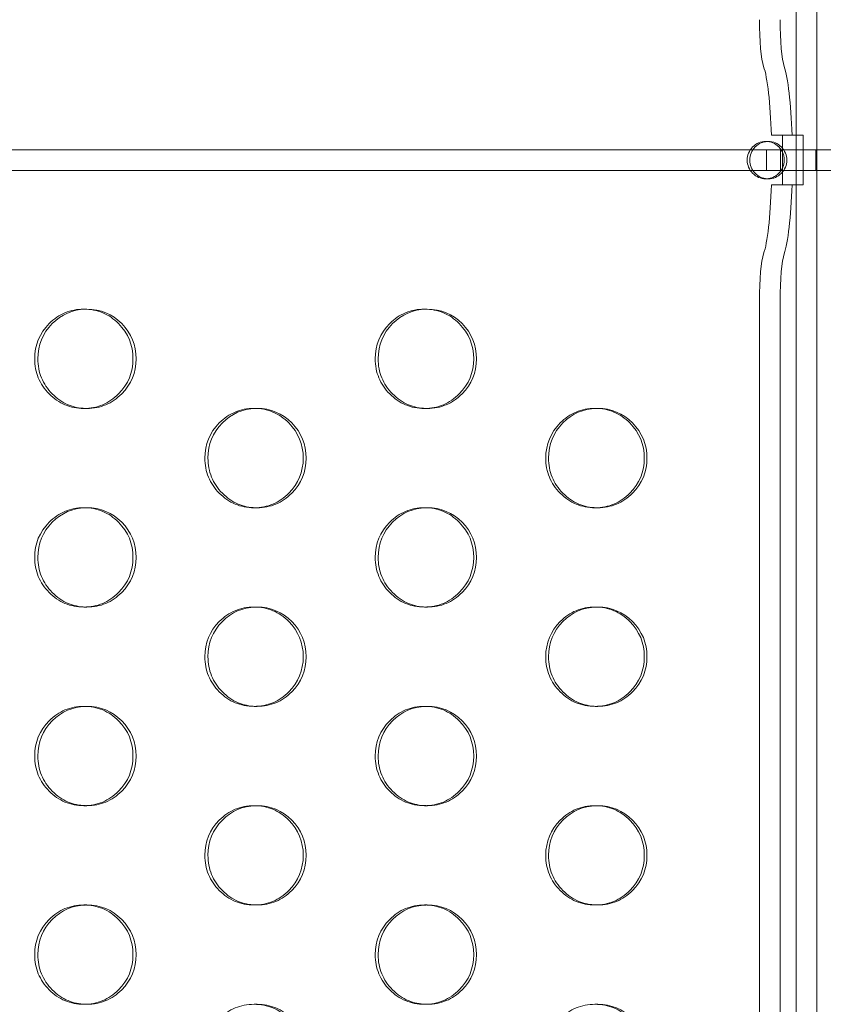
# Model space of a CAD drawing. Extents: x -857 to 0, y -776 to 0.
# Drawn here: x -365 to -361, y -581 to -576 of the extents above; entities that cross this region are included whole.
import ezdxf

# ---------------------------------------------------------------- set-up
doc = ezdxf.new("R2010")
doc.units = 0
doc.header["$MEASUREMENT"] = 0
doc.header["$PDMODE"] = 64
doc.styles.get("Standard").update_dxf_attribs({"font": 'Helvetica LT 57 Condensed_0.ttf'})
doc.dimstyles.new('FEET-METERS', dxfattribs={"dimtxt": 12, "dimasz": 7, "dimexe": 3, "dimexo": 3, "dimgap": 3, "dimtad": 0, "dimdec": 1, "dimzin": 3, "dimdsep": 46, "dimlunit": 4, "dimtxsty": 'Standard', "dimcen": 0.09, "dimadec": 0, "dimazin": 0, "dimtfac": 2, "dimtdec": 1, "dimtofl": 0, "dimtmove": 0, "dimatfit": 3, "dimfxl": 1, "dimfrac": 2, "dimtolj": 1, "dimtzin": 3, "dimarcsym": 0})

# ---------------------------------------------------------------- blocks, each defined once
blk = doc.blocks.new('*D177')
at = {"color": 0, "lineweight": -2, "transparency": 16777216}
for p, q in [((-590.3112, -583.6749), (-590.3112, -235.5667)), ((-45.4048, -432.2191), (-45.4048, -235.5667)), ((-583.3112, -238.5667), (-432.4147, -238.5667)), ((-52.4048, -238.5667), (-330.2466, -238.5667))]:
    blk.add_line(p, q, dxfattribs=at)
at = {"color": 0, "lineweight": 0, "transparency": 16777216}
for points in [[(-583.3112, -237.4001), (-583.3112, -239.7334), (-590.3112, -238.5667)], [(-52.4048, -237.4001), (-52.4048, -239.7334), (-45.4048, -238.5667)]]:
    blk.add_solid(points, dxfattribs=at)
at = {"layer": 'DEFPOINTS', "color": 0, "lineweight": 0, "transparency": 16777216}
for p in [(-590.3112, -238.5667), (-45.4048, -435.2191), (-590.3112, -586.6749)]:
    blk.add_point(p, dxfattribs=at)
at = {"color": 0, "lineweight": 0, "transparency": 16777216, "insert": (-381.3306, -238.5667), "char_height": 12, "attachment_point": 5}
blk.add_mtext('\\A1;45\'-5" [13.8M]', dxfattribs=at)
blk = doc.blocks.new('*D178')
at = {"color": 0, "lineweight": -2, "transparency": 16777216}
for p, q in [((-194.4999, -269.0564), (-675.9347, -269.0564)), ((-672.9347, -276.0564), (-672.9347, -456.3671)), ((-672.9347, -769.0096), (-672.9347, -558.5352)), ((-372.0623, -776.0096), (-675.9347, -776.0096))]:
    blk.add_line(p, q, dxfattribs=at)
at = {"color": 0, "lineweight": 0, "transparency": 16777216}
for points in [[(-674.1014, -276.0564), (-671.768, -276.0564), (-672.9347, -269.0564)], [(-674.1014, -769.0096), (-671.768, -769.0096), (-672.9347, -776.0096)]]:
    blk.add_solid(points, dxfattribs=at)
at = {"layer": 'DEFPOINTS', "color": 0, "lineweight": 0, "transparency": 16777216}
for p in [(-191.4999, -269.0564), (-672.9347, -776.0096), (-369.0623, -776.0096)]:
    blk.add_point(p, dxfattribs=at)
at = {"color": 0, "lineweight": 0, "transparency": 16777216, "insert": (-672.9347, -507.4511), "char_height": 12, "attachment_point": 5, "rotation": 90}
blk.add_mtext('\\A1;42\'-3" [12.9M]', dxfattribs=at)
blk = doc.blocks.new('new block')
at = {"color": 0, "linetype": 'Continuous', "lineweight": 0}
for p, q in [((-361.1237, -552.2062), (-361.1237, -587.672)), ((-361.0199, -552.2062), (-361.0199, -587.672)), ((-361.2491, -576.8141), (-361.1453, -576.8141)), ((-361.1931, -577.0641), (-361.1931, -576.8141)), ((-361.0893, -576.8141), (-361.1453, -576.8141)), ((-361.0893, -577.0641), (-361.0893, -576.8141)), ((-361.2777, -576.8454), (-361.2647, -576.8454)), ((-375.9367, -576.8868), (-361.9657, -576.8868)), ((-361.7101, -576.8868), (-361.9657, -576.8868)), ((-361.342, -576.8868), (-361.7101, -576.8868)), ((-361.2002, -576.8868), (-361.342, -576.8868)), ((-361.273, -576.8868), (-361.273, -576.9914)), ((-361.2035, -576.8868), (-361.2035, -576.9914)), ((-360.7755, -576.8868), (-361.2002, -576.8868)), ((-361.0249, -576.8868), (-361.0249, -576.9914)), ((-375.9367, -576.9914), (-361.9657, -576.9914)), ((-361.9657, -576.9914), (-361.7101, -576.9914)), ((-361.7101, -576.9914), (-361.342, -576.9914)), ((-361.342, -576.9914), (-361.2001, -576.9914)), ((-361.2001, -576.9914), (-360.7755, -576.9914)), ((-361.2644, -577.0328), (-361.2774, -577.0328)), ((-361.2491, -577.0641), (-361.1453, -577.0641)), ((-361.1453, -577.0641), (-361.0893, -577.0641)), ((-361.3088, -577.6462), (-361.3088, -586.9649)), ((-361.205, -577.6462), (-361.205, -586.9649)), ((-364.7106, -577.6891), (-364.6948, -577.6891)), ((-362.9958, -577.6891), (-362.9814, -577.6891)), ((-364.6946, -578.1891), (-364.7104, -578.1891)), ((-363.8536, -578.1891), (-363.8385, -578.1891)), ((-362.9811, -578.1891), (-362.9955, -578.1891)), ((-362.1371, -578.1891), (-362.1234, -578.1891)), ((-364.7106, -578.6891), (-364.6948, -578.6891)), ((-363.8383, -578.6891), (-363.8534, -578.6891)), ((-362.9958, -578.6891), (-362.9814, -578.6891)), ((-362.1232, -578.6891), (-362.1369, -578.6891)), ((-364.6946, -579.1891), (-364.7104, -579.1891)), ((-363.8536, -579.1891), (-363.8385, -579.1891)), ((-362.9811, -579.1891), (-362.9955, -579.1891)), ((-362.1371, -579.1891), (-362.1234, -579.1891)), ((-364.7106, -579.6891), (-364.6948, -579.6891)), ((-363.8383, -579.6891), (-363.8534, -579.6891)), ((-362.9958, -579.6891), (-362.9814, -579.6891)), ((-362.1232, -579.6891), (-362.1369, -579.6891)), ((-364.6946, -580.1891), (-364.7104, -580.1891)), ((-363.8536, -580.1891), (-363.8385, -580.1891)), ((-362.9811, -580.1891), (-362.9955, -580.1891)), ((-362.1371, -580.1891), (-362.1234, -580.1891)), ((-364.7106, -580.6891), (-364.6948, -580.6891)), ((-363.8383, -580.6891), (-363.8534, -580.6891)), ((-362.9958, -580.6891), (-362.9814, -580.6891)), ((-362.1232, -580.6891), (-362.1369, -580.6891)), ((-364.6946, -581.1891), (-364.7104, -581.1891)), ((-363.8536, -581.1891), (-363.8385, -581.1891)), ((-362.9811, -581.1891), (-362.9955, -581.1891)), ((-362.1371, -581.1891), (-362.1234, -581.1891))]:
    blk.add_line(p, q, dxfattribs=at)
at = {"color": 0, "linetype": 'Continuous', "lineweight": 0, "extrusion": (0, 0, -1)}
for centre, major_axis, start_param, end_param in [((-361.278, -576.232), (0, -0.25), 0.339837, 1.570796), ((-361.278, -577.6462), (0, 0.25), -1.570796, -0.339837)]:
    blk.add_ellipse(centre, major_axis=major_axis, ratio=0.123425, start_param=start_param, end_param=end_param, dxfattribs=at)
at = {"color": 0, "linetype": 'Continuous', "lineweight": 0}
for centre, major_axis, start_param, end_param in [((-361.1742, -576.232), (0, -0.25), -1.570796, -0.339837), ((-361.3088, -576.9391), (0, 0.5), -1.318116, -0.339837), ((-361.205, -576.9391), (0, 0.5), -1.318116, -0.339837), ((-361.3088, -576.9391), (0, -0.5), 0.339837, 1.318116), ((-361.205, -576.9391), (0, -0.5), 0.339837, 1.318116), ((-361.1742, -577.6462), (0, 0.25), 0.339837, 1.570796)]:
    blk.add_ellipse(centre, major_axis=major_axis, ratio=0.123425, start_param=start_param, end_param=end_param, dxfattribs=at)
for points, knots in [([(-361.3707, -576.9391), (-361.3707, -576.9132), (-361.3617, -576.8912), (-361.3343, -576.8637), (-361.3243, -576.8568), (-361.3024, -576.8476), (-361.2905, -576.8453), (-361.2648, -576.8454), (-361.2528, -576.8476), (-361.2309, -576.8568), (-361.2209, -576.8636), (-361.2027, -576.882), (-361.1959, -576.8921), (-361.1891, -576.9086), (-361.1873, -576.9144), (-361.1851, -576.9264), (-361.1845, -576.9326), (-361.1845, -576.9391)], [0, 0, 0, 0, 0.125, 0.125, 0.1875, 0.1875, 0.25, 0.25, 0.3125, 0.3125, 0.375, 0.375, 0.4375, 0.4375, 0.46875, 0.46875, 0.5, 0.5, 0.5, 0.5]), ([(-361.3576, -576.9391), (-361.3576, -576.9132), (-361.3486, -576.8912), (-361.3213, -576.8637), (-361.3113, -576.8568), (-361.2912, -576.8484), (-361.2816, -576.8462), (-361.2712, -576.8455)], [0, 0, 0, 0, 0.125, 0.125, 0.1875, 0.1875, 0.2393007, 0.2393007, 0.2393007, 0.2393007]), ([(-361.2712, -576.8455), (-361.269, -576.8454), (-361.2669, -576.8454), (-361.2518, -576.8454), (-361.2399, -576.8476), (-361.218, -576.8568), (-361.208, -576.8636), (-361.1898, -576.882), (-361.183, -576.8921), (-361.1739, -576.9142), (-361.1716, -576.9261), (-361.1716, -576.9391)], [0.2393007, 0.2393007, 0.2393007, 0.2393007, 0.25, 0.25, 0.3125, 0.3125, 0.375, 0.375, 0.4375, 0.4375, 0.5, 0.5, 0.5, 0.5]), ([(-361.1845, -576.9391), (-361.1845, -576.9521), (-361.1868, -576.9641), (-361.1936, -576.9807), (-361.1965, -576.9859), (-361.2033, -576.996), (-361.2072, -577.0008), (-361.2209, -577.0145), (-361.236, -577.0249), (-361.2531, -577.03), (-361.265, -577.0323), (-361.2711, -577.0329), (-361.3034, -577.0328), (-361.3252, -577.0237), (-361.3615, -576.9871), (-361.3706, -576.965), (-361.3707, -576.9391)], [0.5, 0.5, 0.5, 0.5, 0.5625, 0.5625, 0.59375, 0.59375, 0.625, 0.625, 0.6875, 0.71875, 0.71875, 0.75, 0.75, 0.875, 0.875, 1, 1, 1, 1]), ([(-361.271, -577.0326), (-361.294, -577.0312), (-361.3137, -577.0222), (-361.3485, -576.9871), (-361.3576, -576.965), (-361.3576, -576.9391)], [0.7605609, 0.7605609, 0.7605609, 0.7605609, 0.875, 0.875, 1, 1, 1, 1]), ([(-361.1716, -576.9391), (-361.1716, -576.9521), (-361.1739, -576.9641), (-361.183, -576.9862), (-361.1897, -576.9962), (-361.208, -577.0145), (-361.218, -577.0214), (-361.2399, -577.0306), (-361.2517, -577.0329), (-361.2668, -577.0328), (-361.2689, -577.0328), (-361.271, -577.0326)], [0.5, 0.5, 0.5, 0.5, 0.5625, 0.5625, 0.625, 0.625, 0.6875, 0.6875, 0.75, 0.75, 0.7605609, 0.7605609, 0.7605609, 0.7605609]), ([(-364.9577, -577.9391), (-364.9577, -577.87), (-364.9336, -577.8111), (-364.8611, -577.7379), (-364.8345, -577.7196), (-364.7762, -577.6952), (-364.7447, -577.6891), (-364.6763, -577.6891), (-364.6447, -577.6952), (-364.5864, -577.7196), (-364.5598, -577.7379), (-364.4874, -577.8111), (-364.4632, -577.8701), (-364.4632, -577.9391)], [0.5, 0.5, 0.5, 0.5, 0.625, 0.625, 0.6875, 0.6875, 0.75, 0.75, 0.8125, 0.8125, 0.875, 0.875, 1, 1, 1, 1]), ([(-364.9417, -577.9391), (-364.9417, -577.87), (-364.9176, -577.8111), (-364.823, -577.7154), (-364.7675, -577.691), (-364.7027, -577.6892)], [0.5, 0.5, 0.5, 0.5, 0.625, 0.625, 0.7451068, 0.7451068, 0.7451068, 0.7451068]), ([(-364.7027, -577.6892), (-364.7, -577.6891), (-364.6974, -577.6891), (-364.6264, -577.6891), (-364.5683, -577.7134), (-364.4717, -577.8111), (-364.4476, -577.87), (-364.4476, -577.9391)], [0.7451068, 0.7451068, 0.7451068, 0.7451068, 0.75, 0.75, 0.875, 0.875, 1, 1, 1, 1]), ([(-363.2434, -577.9391), (-363.2434, -577.87), (-363.2192, -577.8111), (-363.1466, -577.7379), (-363.1199, -577.7196), (-363.0615, -577.6952), (-363.0299, -577.6891), (-362.9615, -577.6891), (-362.9297, -577.6952), (-362.8713, -577.7196), (-362.8447, -577.7379), (-362.7721, -577.8111), (-362.7479, -577.8701), (-362.7479, -577.9391)], [0.5, 0.5, 0.5, 0.5, 0.625, 0.625, 0.6875, 0.6875, 0.75, 0.75, 0.8125, 0.8125, 0.875, 0.875, 1, 1, 1, 1]), ([(-363.2288, -577.9391), (-363.2288, -577.87), (-363.2047, -577.8111), (-363.1096, -577.7152), (-363.0538, -577.6908), (-362.9885, -577.6892)], [0.5, 0.5, 0.5, 0.5, 0.625, 0.625, 0.7455511, 0.7455511, 0.7455511, 0.7455511]), ([(-362.9885, -577.6892), (-362.9861, -577.6891), (-362.9837, -577.6891), (-362.9129, -577.6891), (-362.8546, -577.7134), (-362.7579, -577.8111), (-362.7337, -577.87), (-362.7337, -577.9391)], [0.7455511, 0.7455511, 0.7455511, 0.7455511, 0.75, 0.75, 0.875, 0.875, 1, 1, 1, 1]), ([(-364.4632, -577.9391), (-364.4632, -578.0082), (-364.4873, -578.0671), (-364.5599, -578.1403), (-364.5865, -578.1586), (-364.6448, -578.183), (-364.6763, -578.1891), (-364.7447, -578.1891), (-364.7763, -578.183), (-364.82, -578.1647), (-364.834, -578.157), (-364.8606, -578.1388), (-364.8732, -578.1281), (-364.9095, -578.0914), (-364.9276, -578.0645), (-364.9517, -578.0056), (-364.9577, -577.9736), (-364.9577, -577.9391)], [0, 0, 0, 0, 0.125, 0.125, 0.1875, 0.1875, 0.25, 0.25, 0.3125, 0.3125, 0.34375, 0.34375, 0.375, 0.375, 0.4375, 0.4375, 0.5, 0.5, 0.5, 0.5]), ([(-364.7026, -578.189), (-364.7337, -578.1881), (-364.7627, -578.182), (-364.8187, -578.1586), (-364.8452, -578.1403), (-364.8935, -578.0914), (-364.9116, -578.0645), (-364.9357, -578.0056), (-364.9417, -577.9736), (-364.9417, -577.9391)], [0.2548319, 0.2548319, 0.2548319, 0.2548319, 0.3125, 0.3125, 0.375, 0.375, 0.4375, 0.4375, 0.5, 0.5, 0.5, 0.5]), ([(-364.4476, -577.9391), (-364.4476, -578.0082), (-364.4717, -578.0671), (-364.5442, -578.1403), (-364.5708, -578.1586), (-364.629, -578.183), (-364.6606, -578.1891), (-364.6973, -578.1891), (-364.7, -578.1891), (-364.7026, -578.189)], [0, 0, 0, 0, 0.125, 0.125, 0.1875, 0.1875, 0.25, 0.25, 0.2548319, 0.2548319, 0.2548319, 0.2548319]), ([(-362.7479, -577.9391), (-362.7479, -578.0082), (-362.772, -578.0671), (-362.8447, -578.1403), (-362.8714, -578.1586), (-362.9298, -578.183), (-362.9614, -578.1891), (-363.0299, -578.1891), (-363.0616, -578.183), (-363.1054, -578.1647), (-363.1194, -578.157), (-363.146, -578.1388), (-363.1587, -578.1281), (-363.195, -578.0914), (-363.2132, -578.0645), (-363.2374, -578.0056), (-363.2434, -577.9736), (-363.2434, -577.9391)], [0, 0, 0, 0, 0.125, 0.125, 0.1875, 0.1875, 0.25, 0.25, 0.3125, 0.3125, 0.34375, 0.34375, 0.375, 0.375, 0.4375, 0.4375, 0.5, 0.5, 0.5, 0.5]), ([(-362.9884, -578.189), (-363.0199, -578.1882), (-363.0492, -578.1821), (-363.1055, -578.1586), (-363.1321, -578.1403), (-363.1805, -578.0914), (-363.1986, -578.0645), (-363.2228, -578.0056), (-363.2288, -577.9736), (-363.2288, -577.9391)], [0.2543865, 0.2543865, 0.2543865, 0.2543865, 0.3125, 0.3125, 0.375, 0.375, 0.4375, 0.4375, 0.5, 0.5, 0.5, 0.5]), ([(-362.7337, -577.9391), (-362.7337, -578.0082), (-362.7578, -578.0671), (-362.8304, -578.1403), (-362.8571, -578.1586), (-362.9155, -578.183), (-362.9471, -578.1891), (-362.9837, -578.1891), (-362.9861, -578.1891), (-362.9884, -578.189)], [0, 0, 0, 0, 0.125, 0.125, 0.1875, 0.1875, 0.25, 0.25, 0.2543865, 0.2543865, 0.2543865, 0.2543865]), ([(-364.101, -578.4391), (-364.101, -578.37), (-364.0769, -578.3111), (-364.0043, -578.2379), (-363.9776, -578.2196), (-363.9193, -578.1952), (-363.8877, -578.1891), (-363.8193, -578.1891), (-363.7876, -578.1952), (-363.7293, -578.2196), (-363.7027, -578.2379), (-363.6301, -578.3111), (-363.606, -578.3701), (-363.606, -578.4391)], [0.5, 0.5, 0.5, 0.5, 0.625, 0.625, 0.6875, 0.6875, 0.75, 0.75, 0.8125, 0.8125, 0.875, 0.875, 1, 1, 1, 1]), ([(-364.0857, -578.4391), (-364.0857, -578.37), (-364.0616, -578.3111), (-363.9667, -578.2153), (-363.9111, -578.1909), (-363.846, -578.1892)], [0.5, 0.5, 0.5, 0.5, 0.625, 0.625, 0.7453292, 0.7453292, 0.7453292, 0.7453292]), ([(-363.846, -578.1892), (-363.8435, -578.1891), (-363.841, -578.1891), (-363.7701, -578.1891), (-363.7119, -578.2134), (-363.6152, -578.3111), (-363.5911, -578.37), (-363.5911, -578.4391)], [0.7453292, 0.7453292, 0.7453292, 0.7453292, 0.75, 0.75, 0.875, 0.875, 1, 1, 1, 1]), ([(-362.385, -578.4391), (-362.3849, -578.37), (-362.3608, -578.3111), (-362.2881, -578.2379), (-362.2614, -578.2196), (-362.2029, -578.1952), (-362.1713, -578.1891), (-362.1028, -578.1891), (-362.071, -578.1952), (-362.0126, -578.2196), (-361.9859, -578.2379), (-361.9132, -578.3111), (-361.889, -578.3701), (-361.889, -578.4391)], [0.5, 0.5, 0.5, 0.5, 0.625, 0.625, 0.6875, 0.6875, 0.75, 0.75, 0.8125, 0.8125, 0.875, 0.875, 1, 1, 1, 1]), ([(-362.3711, -578.4391), (-362.371, -578.37), (-362.3469, -578.3111), (-362.2517, -578.2151), (-362.1957, -578.1908), (-362.1302, -578.1892)], [0.5, 0.5, 0.5, 0.5, 0.625, 0.625, 0.7457725, 0.7457725, 0.7457725, 0.7457725]), ([(-362.1302, -578.1892), (-362.1279, -578.1891), (-362.1256, -578.1891), (-362.0549, -578.1891), (-361.9965, -578.2134), (-361.8997, -578.3111), (-361.8755, -578.37), (-361.8755, -578.4391)], [0.7457725, 0.7457725, 0.7457725, 0.7457725, 0.75, 0.75, 0.875, 0.875, 1, 1, 1, 1]), ([(-363.606, -578.4391), (-363.606, -578.5082), (-363.6301, -578.5671), (-363.7027, -578.6403), (-363.7294, -578.6586), (-363.7877, -578.683), (-363.8193, -578.6891), (-363.8877, -578.6891), (-363.9194, -578.683), (-363.9632, -578.6647), (-363.9771, -578.657), (-364.0037, -578.6388), (-364.0164, -578.6281), (-364.0527, -578.5914), (-364.0708, -578.5645), (-364.095, -578.5056), (-364.101, -578.4736), (-364.101, -578.4391)], [0, 0, 0, 0, 0.125, 0.125, 0.1875, 0.1875, 0.25, 0.25, 0.3125, 0.3125, 0.34375, 0.34375, 0.375, 0.375, 0.4375, 0.4375, 0.5, 0.5, 0.5, 0.5]), ([(-363.8459, -578.689), (-363.8772, -578.6881), (-363.9064, -578.6821), (-363.9625, -578.6586), (-363.9891, -578.6403), (-364.0374, -578.5914), (-364.0555, -578.5645), (-364.0797, -578.5056), (-364.0857, -578.4736), (-364.0857, -578.4391)], [0.2546089, 0.2546089, 0.2546089, 0.2546089, 0.3125, 0.3125, 0.375, 0.375, 0.4375, 0.4375, 0.5, 0.5, 0.5, 0.5]), ([(-363.5911, -578.4391), (-363.5911, -578.5082), (-363.6152, -578.5671), (-363.6877, -578.6403), (-363.7144, -578.6586), (-363.7727, -578.683), (-363.8042, -578.6891), (-363.8409, -578.6891), (-363.8434, -578.6891), (-363.8459, -578.689)], [0, 0, 0, 0, 0.125, 0.125, 0.1875, 0.1875, 0.25, 0.25, 0.2546089, 0.2546089, 0.2546089, 0.2546089]), ([(-361.889, -578.4391), (-361.889, -578.5082), (-361.9132, -578.5671), (-361.9859, -578.6403), (-362.0127, -578.6586), (-362.0711, -578.683), (-362.1027, -578.6891), (-362.1713, -578.6891), (-362.203, -578.683), (-362.2469, -578.6647), (-362.2608, -578.657), (-362.2875, -578.6388), (-362.3002, -578.6281), (-362.3366, -578.5914), (-362.3547, -578.5645), (-362.3789, -578.5056), (-362.385, -578.4736), (-362.385, -578.4391)], [0, 0, 0, 0, 0.125, 0.125, 0.1875, 0.1875, 0.25, 0.25, 0.3125, 0.3125, 0.34375, 0.34375, 0.375, 0.375, 0.4375, 0.4375, 0.5, 0.5, 0.5, 0.5]), ([(-362.1301, -578.689), (-362.1618, -578.6882), (-362.1912, -578.6822), (-362.2477, -578.6586), (-362.2743, -578.6403), (-362.3227, -578.5914), (-362.3409, -578.5645), (-362.365, -578.5056), (-362.3711, -578.4736), (-362.3711, -578.4391)], [0.2541646, 0.2541646, 0.2541646, 0.2541646, 0.3125, 0.3125, 0.375, 0.375, 0.4375, 0.4375, 0.5, 0.5, 0.5, 0.5]), ([(-361.8755, -578.4391), (-361.8755, -578.5082), (-361.8997, -578.5671), (-361.9724, -578.6403), (-361.9991, -578.6586), (-362.0575, -578.683), (-362.0891, -578.6891), (-362.1256, -578.6891), (-362.1279, -578.6891), (-362.1301, -578.689)], [0, 0, 0, 0, 0.125, 0.125, 0.1875, 0.1875, 0.25, 0.25, 0.2541646, 0.2541646, 0.2541646, 0.2541646]), ([(-364.9577, -578.9391), (-364.9577, -578.87), (-364.9336, -578.8111), (-364.8611, -578.7379), (-364.8345, -578.7196), (-364.7762, -578.6952), (-364.7447, -578.6891), (-364.6763, -578.6891), (-364.6447, -578.6952), (-364.5864, -578.7196), (-364.5598, -578.7379), (-364.4874, -578.8111), (-364.4632, -578.8701), (-364.4632, -578.9391)], [0.5, 0.5, 0.5, 0.5, 0.625, 0.625, 0.6875, 0.6875, 0.75, 0.75, 0.8125, 0.8125, 0.875, 0.875, 1, 1, 1, 1]), ([(-364.9417, -578.9391), (-364.9417, -578.87), (-364.9176, -578.8111), (-364.823, -578.7154), (-364.7675, -578.691), (-364.7027, -578.6892)], [0.5, 0.5, 0.5, 0.5, 0.625, 0.625, 0.7451068, 0.7451068, 0.7451068, 0.7451068]), ([(-364.7027, -578.6892), (-364.7, -578.6891), (-364.6974, -578.6891), (-364.6264, -578.6891), (-364.5683, -578.7134), (-364.4717, -578.8111), (-364.4476, -578.87), (-364.4476, -578.9391)], [0.7451068, 0.7451068, 0.7451068, 0.7451068, 0.75, 0.75, 0.875, 0.875, 1, 1, 1, 1]), ([(-363.2434, -578.9391), (-363.2434, -578.87), (-363.2192, -578.8111), (-363.1466, -578.7379), (-363.1199, -578.7196), (-363.0615, -578.6952), (-363.0299, -578.6891), (-362.9615, -578.6891), (-362.9297, -578.6952), (-362.8713, -578.7196), (-362.8447, -578.7379), (-362.7721, -578.8111), (-362.7479, -578.8701), (-362.7479, -578.9391)], [0.5, 0.5, 0.5, 0.5, 0.625, 0.625, 0.6875, 0.6875, 0.75, 0.75, 0.8125, 0.8125, 0.875, 0.875, 1, 1, 1, 1]), ([(-363.2288, -578.9391), (-363.2288, -578.87), (-363.2047, -578.8111), (-363.1096, -578.7152), (-363.0538, -578.6908), (-362.9885, -578.6892)], [0.5, 0.5, 0.5, 0.5, 0.625, 0.625, 0.7455511, 0.7455511, 0.7455511, 0.7455511]), ([(-362.9885, -578.6892), (-362.9861, -578.6891), (-362.9837, -578.6891), (-362.9129, -578.6891), (-362.8546, -578.7134), (-362.7579, -578.8111), (-362.7337, -578.87), (-362.7337, -578.9391)], [0.7455511, 0.7455511, 0.7455511, 0.7455511, 0.75, 0.75, 0.875, 0.875, 1, 1, 1, 1]), ([(-364.4632, -578.9391), (-364.4632, -579.0082), (-364.4873, -579.0671), (-364.5599, -579.1403), (-364.5865, -579.1586), (-364.6448, -579.183), (-364.6763, -579.1891), (-364.7447, -579.1891), (-364.7763, -579.183), (-364.82, -579.1647), (-364.834, -579.157), (-364.8606, -579.1388), (-364.8732, -579.1281), (-364.9095, -579.0914), (-364.9276, -579.0645), (-364.9517, -579.0056), (-364.9577, -578.9736), (-364.9577, -578.9391)], [0, 0, 0, 0, 0.125, 0.125, 0.1875, 0.1875, 0.25, 0.25, 0.3125, 0.3125, 0.34375, 0.34375, 0.375, 0.375, 0.4375, 0.4375, 0.5, 0.5, 0.5, 0.5]), ([(-364.7026, -579.189), (-364.7337, -579.1881), (-364.7627, -579.182), (-364.8187, -579.1586), (-364.8452, -579.1403), (-364.8935, -579.0914), (-364.9116, -579.0645), (-364.9357, -579.0056), (-364.9417, -578.9736), (-364.9417, -578.9391)], [0.2548319, 0.2548319, 0.2548319, 0.2548319, 0.3125, 0.3125, 0.375, 0.375, 0.4375, 0.4375, 0.5, 0.5, 0.5, 0.5]), ([(-364.4476, -578.9391), (-364.4476, -579.0082), (-364.4717, -579.0671), (-364.5442, -579.1403), (-364.5708, -579.1586), (-364.629, -579.183), (-364.6606, -579.1891), (-364.6973, -579.1891), (-364.7, -579.1891), (-364.7026, -579.189)], [0, 0, 0, 0, 0.125, 0.125, 0.1875, 0.1875, 0.25, 0.25, 0.2548319, 0.2548319, 0.2548319, 0.2548319]), ([(-362.7479, -578.9391), (-362.7479, -579.0082), (-362.772, -579.0671), (-362.8447, -579.1403), (-362.8714, -579.1586), (-362.9298, -579.183), (-362.9614, -579.1891), (-363.0299, -579.1891), (-363.0616, -579.183), (-363.1054, -579.1647), (-363.1194, -579.157), (-363.146, -579.1388), (-363.1587, -579.1281), (-363.195, -579.0914), (-363.2132, -579.0645), (-363.2374, -579.0056), (-363.2434, -578.9736), (-363.2434, -578.9391)], [0, 0, 0, 0, 0.125, 0.125, 0.1875, 0.1875, 0.25, 0.25, 0.3125, 0.3125, 0.34375, 0.34375, 0.375, 0.375, 0.4375, 0.4375, 0.5, 0.5, 0.5, 0.5]), ([(-362.9884, -579.189), (-363.0199, -579.1882), (-363.0492, -579.1821), (-363.1055, -579.1586), (-363.1321, -579.1403), (-363.1805, -579.0914), (-363.1986, -579.0645), (-363.2228, -579.0056), (-363.2288, -578.9736), (-363.2288, -578.9391)], [0.2543865, 0.2543865, 0.2543865, 0.2543865, 0.3125, 0.3125, 0.375, 0.375, 0.4375, 0.4375, 0.5, 0.5, 0.5, 0.5]), ([(-362.7337, -578.9391), (-362.7337, -579.0082), (-362.7578, -579.0671), (-362.8304, -579.1403), (-362.8571, -579.1586), (-362.9155, -579.183), (-362.9471, -579.1891), (-362.9837, -579.1891), (-362.9861, -579.1891), (-362.9884, -579.189)], [0, 0, 0, 0, 0.125, 0.125, 0.1875, 0.1875, 0.25, 0.25, 0.2543865, 0.2543865, 0.2543865, 0.2543865]), ([(-364.101, -579.4391), (-364.101, -579.37), (-364.0769, -579.3111), (-364.0043, -579.2379), (-363.9776, -579.2196), (-363.9193, -579.1952), (-363.8877, -579.1891), (-363.8193, -579.1891), (-363.7876, -579.1952), (-363.7293, -579.2196), (-363.7027, -579.2379), (-363.6301, -579.3111), (-363.606, -579.3701), (-363.606, -579.4391)], [0.5, 0.5, 0.5, 0.5, 0.625, 0.625, 0.6875, 0.6875, 0.75, 0.75, 0.8125, 0.8125, 0.875, 0.875, 1, 1, 1, 1]), ([(-364.0857, -579.4391), (-364.0857, -579.37), (-364.0616, -579.3111), (-363.9667, -579.2153), (-363.9111, -579.1909), (-363.846, -579.1892)], [0.5, 0.5, 0.5, 0.5, 0.625, 0.625, 0.7453292, 0.7453292, 0.7453292, 0.7453292]), ([(-363.846, -579.1892), (-363.8435, -579.1891), (-363.841, -579.1891), (-363.7701, -579.1891), (-363.7119, -579.2134), (-363.6152, -579.3111), (-363.5911, -579.37), (-363.5911, -579.4391)], [0.7453292, 0.7453292, 0.7453292, 0.7453292, 0.75, 0.75, 0.875, 0.875, 1, 1, 1, 1]), ([(-362.385, -579.4391), (-362.3849, -579.37), (-362.3608, -579.3111), (-362.2881, -579.2379), (-362.2614, -579.2196), (-362.2029, -579.1952), (-362.1713, -579.1891), (-362.1028, -579.1891), (-362.071, -579.1952), (-362.0126, -579.2196), (-361.9859, -579.2379), (-361.9132, -579.3111), (-361.889, -579.3701), (-361.889, -579.4391)], [0.5, 0.5, 0.5, 0.5, 0.625, 0.625, 0.6875, 0.6875, 0.75, 0.75, 0.8125, 0.8125, 0.875, 0.875, 1, 1, 1, 1]), ([(-362.3711, -579.4391), (-362.371, -579.37), (-362.3469, -579.3111), (-362.2517, -579.2151), (-362.1957, -579.1908), (-362.1302, -579.1892)], [0.5, 0.5, 0.5, 0.5, 0.625, 0.625, 0.7457725, 0.7457725, 0.7457725, 0.7457725]), ([(-362.1302, -579.1892), (-362.1279, -579.1891), (-362.1256, -579.1891), (-362.0549, -579.1891), (-361.9965, -579.2134), (-361.8997, -579.3111), (-361.8755, -579.37), (-361.8755, -579.4391)], [0.7457725, 0.7457725, 0.7457725, 0.7457725, 0.75, 0.75, 0.875, 0.875, 1, 1, 1, 1]), ([(-363.606, -579.4391), (-363.606, -579.5082), (-363.6301, -579.5671), (-363.7027, -579.6403), (-363.7294, -579.6586), (-363.7877, -579.683), (-363.8193, -579.6891), (-363.8877, -579.6891), (-363.9194, -579.683), (-363.9632, -579.6647), (-363.9771, -579.657), (-364.0037, -579.6388), (-364.0164, -579.6281), (-364.0527, -579.5914), (-364.0708, -579.5645), (-364.095, -579.5056), (-364.101, -579.4736), (-364.101, -579.4391)], [0, 0, 0, 0, 0.125, 0.125, 0.1875, 0.1875, 0.25, 0.25, 0.3125, 0.3125, 0.34375, 0.34375, 0.375, 0.375, 0.4375, 0.4375, 0.5, 0.5, 0.5, 0.5]), ([(-363.8459, -579.689), (-363.8772, -579.6881), (-363.9064, -579.6821), (-363.9625, -579.6586), (-363.9891, -579.6403), (-364.0374, -579.5914), (-364.0555, -579.5645), (-364.0797, -579.5056), (-364.0857, -579.4736), (-364.0857, -579.4391)], [0.2546089, 0.2546089, 0.2546089, 0.2546089, 0.3125, 0.3125, 0.375, 0.375, 0.4375, 0.4375, 0.5, 0.5, 0.5, 0.5]), ([(-363.5911, -579.4391), (-363.5911, -579.5082), (-363.6152, -579.5671), (-363.6877, -579.6403), (-363.7144, -579.6586), (-363.7727, -579.683), (-363.8042, -579.6891), (-363.8409, -579.6891), (-363.8434, -579.6891), (-363.8459, -579.689)], [0, 0, 0, 0, 0.125, 0.125, 0.1875, 0.1875, 0.25, 0.25, 0.2546089, 0.2546089, 0.2546089, 0.2546089]), ([(-361.889, -579.4391), (-361.889, -579.5082), (-361.9132, -579.5671), (-361.9859, -579.6403), (-362.0127, -579.6586), (-362.0711, -579.683), (-362.1027, -579.6891), (-362.1713, -579.6891), (-362.203, -579.683), (-362.2469, -579.6647), (-362.2608, -579.657), (-362.2875, -579.6388), (-362.3002, -579.6281), (-362.3366, -579.5914), (-362.3547, -579.5645), (-362.3789, -579.5056), (-362.385, -579.4736), (-362.385, -579.4391)], [0, 0, 0, 0, 0.125, 0.125, 0.1875, 0.1875, 0.25, 0.25, 0.3125, 0.3125, 0.34375, 0.34375, 0.375, 0.375, 0.4375, 0.4375, 0.5, 0.5, 0.5, 0.5]), ([(-362.1301, -579.689), (-362.1618, -579.6882), (-362.1912, -579.6822), (-362.2477, -579.6586), (-362.2743, -579.6403), (-362.3227, -579.5914), (-362.3409, -579.5645), (-362.365, -579.5056), (-362.3711, -579.4736), (-362.3711, -579.4391)], [0.2541646, 0.2541646, 0.2541646, 0.2541646, 0.3125, 0.3125, 0.375, 0.375, 0.4375, 0.4375, 0.5, 0.5, 0.5, 0.5]), ([(-361.8755, -579.4391), (-361.8755, -579.5082), (-361.8997, -579.5671), (-361.9724, -579.6403), (-361.9991, -579.6586), (-362.0575, -579.683), (-362.0891, -579.6891), (-362.1256, -579.6891), (-362.1279, -579.6891), (-362.1301, -579.689)], [0, 0, 0, 0, 0.125, 0.125, 0.1875, 0.1875, 0.25, 0.25, 0.2541646, 0.2541646, 0.2541646, 0.2541646]), ([(-364.9577, -579.9391), (-364.9577, -579.87), (-364.9336, -579.8111), (-364.8611, -579.7379), (-364.8345, -579.7196), (-364.7762, -579.6952), (-364.7447, -579.6891), (-364.6763, -579.6891), (-364.6447, -579.6952), (-364.5864, -579.7196), (-364.5598, -579.7379), (-364.4874, -579.8111), (-364.4632, -579.8701), (-364.4632, -579.9391)], [0.5, 0.5, 0.5, 0.5, 0.625, 0.625, 0.6875, 0.6875, 0.75, 0.75, 0.8125, 0.8125, 0.875, 0.875, 1, 1, 1, 1]), ([(-364.9417, -579.9391), (-364.9417, -579.87), (-364.9176, -579.8111), (-364.823, -579.7154), (-364.7675, -579.691), (-364.7027, -579.6892)], [0.5, 0.5, 0.5, 0.5, 0.625, 0.625, 0.7451068, 0.7451068, 0.7451068, 0.7451068]), ([(-364.7027, -579.6892), (-364.7, -579.6891), (-364.6974, -579.6891), (-364.6264, -579.6891), (-364.5683, -579.7134), (-364.4717, -579.8111), (-364.4476, -579.87), (-364.4476, -579.9391)], [0.7451068, 0.7451068, 0.7451068, 0.7451068, 0.75, 0.75, 0.875, 0.875, 1, 1, 1, 1]), ([(-363.2434, -579.9391), (-363.2434, -579.87), (-363.2192, -579.8111), (-363.1466, -579.7379), (-363.1199, -579.7196), (-363.0615, -579.6952), (-363.0299, -579.6891), (-362.9615, -579.6891), (-362.9297, -579.6952), (-362.8713, -579.7196), (-362.8447, -579.7379), (-362.7721, -579.8111), (-362.7479, -579.8701), (-362.7479, -579.9391)], [0.5, 0.5, 0.5, 0.5, 0.625, 0.625, 0.6875, 0.6875, 0.75, 0.75, 0.8125, 0.8125, 0.875, 0.875, 1, 1, 1, 1]), ([(-363.2288, -579.9391), (-363.2288, -579.87), (-363.2047, -579.8111), (-363.1096, -579.7152), (-363.0538, -579.6908), (-362.9885, -579.6892)], [0.5, 0.5, 0.5, 0.5, 0.625, 0.625, 0.7455511, 0.7455511, 0.7455511, 0.7455511]), ([(-362.9885, -579.6892), (-362.9861, -579.6891), (-362.9837, -579.6891), (-362.9129, -579.6891), (-362.8546, -579.7134), (-362.7579, -579.8111), (-362.7337, -579.87), (-362.7337, -579.9391)], [0.7455511, 0.7455511, 0.7455511, 0.7455511, 0.75, 0.75, 0.875, 0.875, 1, 1, 1, 1]), ([(-364.4632, -579.9391), (-364.4632, -580.0082), (-364.4873, -580.0671), (-364.5599, -580.1403), (-364.5865, -580.1586), (-364.6448, -580.183), (-364.6763, -580.1891), (-364.7447, -580.1891), (-364.7763, -580.183), (-364.82, -580.1647), (-364.834, -580.157), (-364.8606, -580.1388), (-364.8732, -580.1281), (-364.9095, -580.0914), (-364.9276, -580.0645), (-364.9517, -580.0056), (-364.9577, -579.9736), (-364.9577, -579.9391)], [0, 0, 0, 0, 0.125, 0.125, 0.1875, 0.1875, 0.25, 0.25, 0.3125, 0.3125, 0.34375, 0.34375, 0.375, 0.375, 0.4375, 0.4375, 0.5, 0.5, 0.5, 0.5]), ([(-364.7026, -580.189), (-364.7337, -580.1881), (-364.7627, -580.182), (-364.8187, -580.1586), (-364.8452, -580.1403), (-364.8935, -580.0914), (-364.9116, -580.0645), (-364.9357, -580.0056), (-364.9417, -579.9736), (-364.9417, -579.9391)], [0.2548319, 0.2548319, 0.2548319, 0.2548319, 0.3125, 0.3125, 0.375, 0.375, 0.4375, 0.4375, 0.5, 0.5, 0.5, 0.5]), ([(-364.4476, -579.9391), (-364.4476, -580.0082), (-364.4717, -580.0671), (-364.5442, -580.1403), (-364.5708, -580.1586), (-364.629, -580.183), (-364.6606, -580.1891), (-364.6973, -580.1891), (-364.7, -580.1891), (-364.7026, -580.189)], [0, 0, 0, 0, 0.125, 0.125, 0.1875, 0.1875, 0.25, 0.25, 0.2548319, 0.2548319, 0.2548319, 0.2548319]), ([(-362.7479, -579.9391), (-362.7479, -580.0082), (-362.772, -580.0671), (-362.8447, -580.1403), (-362.8714, -580.1586), (-362.9298, -580.183), (-362.9614, -580.1891), (-363.0299, -580.1891), (-363.0616, -580.183), (-363.1054, -580.1647), (-363.1194, -580.157), (-363.146, -580.1388), (-363.1587, -580.1281), (-363.195, -580.0914), (-363.2132, -580.0645), (-363.2374, -580.0056), (-363.2434, -579.9736), (-363.2434, -579.9391)], [0, 0, 0, 0, 0.125, 0.125, 0.1875, 0.1875, 0.25, 0.25, 0.3125, 0.3125, 0.34375, 0.34375, 0.375, 0.375, 0.4375, 0.4375, 0.5, 0.5, 0.5, 0.5]), ([(-362.9884, -580.189), (-363.0199, -580.1882), (-363.0492, -580.1821), (-363.1055, -580.1586), (-363.1321, -580.1403), (-363.1805, -580.0914), (-363.1986, -580.0645), (-363.2228, -580.0056), (-363.2288, -579.9736), (-363.2288, -579.9391)], [0.2543865, 0.2543865, 0.2543865, 0.2543865, 0.3125, 0.3125, 0.375, 0.375, 0.4375, 0.4375, 0.5, 0.5, 0.5, 0.5]), ([(-362.7337, -579.9391), (-362.7337, -580.0082), (-362.7578, -580.0671), (-362.8304, -580.1403), (-362.8571, -580.1586), (-362.9155, -580.183), (-362.9471, -580.1891), (-362.9837, -580.1891), (-362.9861, -580.1891), (-362.9884, -580.189)], [0, 0, 0, 0, 0.125, 0.125, 0.1875, 0.1875, 0.25, 0.25, 0.2543865, 0.2543865, 0.2543865, 0.2543865]), ([(-364.101, -580.4391), (-364.101, -580.37), (-364.0769, -580.3111), (-364.0043, -580.2379), (-363.9776, -580.2196), (-363.9193, -580.1952), (-363.8877, -580.1891), (-363.8193, -580.1891), (-363.7876, -580.1952), (-363.7293, -580.2196), (-363.7027, -580.2379), (-363.6301, -580.3111), (-363.606, -580.3701), (-363.606, -580.4391)], [0.5, 0.5, 0.5, 0.5, 0.625, 0.625, 0.6875, 0.6875, 0.75, 0.75, 0.8125, 0.8125, 0.875, 0.875, 1, 1, 1, 1]), ([(-364.0857, -580.4391), (-364.0857, -580.37), (-364.0616, -580.3111), (-363.9667, -580.2153), (-363.9111, -580.1909), (-363.846, -580.1892)], [0.5, 0.5, 0.5, 0.5, 0.625, 0.625, 0.7453292, 0.7453292, 0.7453292, 0.7453292]), ([(-363.846, -580.1892), (-363.8435, -580.1891), (-363.841, -580.1891), (-363.7701, -580.1891), (-363.7119, -580.2134), (-363.6152, -580.3111), (-363.5911, -580.37), (-363.5911, -580.4391)], [0.7453292, 0.7453292, 0.7453292, 0.7453292, 0.75, 0.75, 0.875, 0.875, 1, 1, 1, 1]), ([(-362.385, -580.4391), (-362.3849, -580.37), (-362.3608, -580.3111), (-362.2881, -580.2379), (-362.2614, -580.2196), (-362.2029, -580.1952), (-362.1713, -580.1891), (-362.1028, -580.1891), (-362.071, -580.1952), (-362.0126, -580.2196), (-361.9859, -580.2379), (-361.9132, -580.3111), (-361.889, -580.3701), (-361.889, -580.4391)], [0.5, 0.5, 0.5, 0.5, 0.625, 0.625, 0.6875, 0.6875, 0.75, 0.75, 0.8125, 0.8125, 0.875, 0.875, 1, 1, 1, 1]), ([(-362.3711, -580.4391), (-362.371, -580.37), (-362.3469, -580.3111), (-362.2517, -580.2151), (-362.1957, -580.1908), (-362.1302, -580.1892)], [0.5, 0.5, 0.5, 0.5, 0.625, 0.625, 0.7457725, 0.7457725, 0.7457725, 0.7457725]), ([(-362.1302, -580.1892), (-362.1279, -580.1891), (-362.1256, -580.1891), (-362.0549, -580.1891), (-361.9965, -580.2134), (-361.8997, -580.3111), (-361.8755, -580.37), (-361.8755, -580.4391)], [0.7457725, 0.7457725, 0.7457725, 0.7457725, 0.75, 0.75, 0.875, 0.875, 1, 1, 1, 1]), ([(-363.606, -580.4391), (-363.606, -580.5082), (-363.6301, -580.5671), (-363.7027, -580.6403), (-363.7294, -580.6586), (-363.7877, -580.683), (-363.8193, -580.6891), (-363.8877, -580.6891), (-363.9194, -580.683), (-363.9632, -580.6647), (-363.9771, -580.657), (-364.0037, -580.6388), (-364.0164, -580.6281), (-364.0527, -580.5914), (-364.0708, -580.5645), (-364.095, -580.5056), (-364.101, -580.4736), (-364.101, -580.4391)], [0, 0, 0, 0, 0.125, 0.125, 0.1875, 0.1875, 0.25, 0.25, 0.3125, 0.3125, 0.34375, 0.34375, 0.375, 0.375, 0.4375, 0.4375, 0.5, 0.5, 0.5, 0.5]), ([(-363.8459, -580.689), (-363.8772, -580.6881), (-363.9064, -580.6821), (-363.9625, -580.6586), (-363.9891, -580.6403), (-364.0374, -580.5914), (-364.0555, -580.5645), (-364.0797, -580.5056), (-364.0857, -580.4736), (-364.0857, -580.4391)], [0.2546089, 0.2546089, 0.2546089, 0.2546089, 0.3125, 0.3125, 0.375, 0.375, 0.4375, 0.4375, 0.5, 0.5, 0.5, 0.5]), ([(-363.5911, -580.4391), (-363.5911, -580.5082), (-363.6152, -580.5671), (-363.6877, -580.6403), (-363.7144, -580.6586), (-363.7727, -580.683), (-363.8042, -580.6891), (-363.8409, -580.6891), (-363.8434, -580.6891), (-363.8459, -580.689)], [0, 0, 0, 0, 0.125, 0.125, 0.1875, 0.1875, 0.25, 0.25, 0.2546089, 0.2546089, 0.2546089, 0.2546089]), ([(-361.889, -580.4391), (-361.889, -580.5082), (-361.9132, -580.5671), (-361.9859, -580.6403), (-362.0127, -580.6586), (-362.0711, -580.683), (-362.1027, -580.6891), (-362.1713, -580.6891), (-362.203, -580.683), (-362.2469, -580.6647), (-362.2608, -580.657), (-362.2875, -580.6388), (-362.3002, -580.6281), (-362.3366, -580.5914), (-362.3547, -580.5645), (-362.3789, -580.5056), (-362.385, -580.4736), (-362.385, -580.4391)], [0, 0, 0, 0, 0.125, 0.125, 0.1875, 0.1875, 0.25, 0.25, 0.3125, 0.3125, 0.34375, 0.34375, 0.375, 0.375, 0.4375, 0.4375, 0.5, 0.5, 0.5, 0.5]), ([(-362.1301, -580.689), (-362.1618, -580.6882), (-362.1912, -580.6822), (-362.2477, -580.6586), (-362.2743, -580.6403), (-362.3227, -580.5914), (-362.3409, -580.5645), (-362.365, -580.5056), (-362.3711, -580.4736), (-362.3711, -580.4391)], [0.2541646, 0.2541646, 0.2541646, 0.2541646, 0.3125, 0.3125, 0.375, 0.375, 0.4375, 0.4375, 0.5, 0.5, 0.5, 0.5]), ([(-361.8755, -580.4391), (-361.8755, -580.5082), (-361.8997, -580.5671), (-361.9724, -580.6403), (-361.9991, -580.6586), (-362.0575, -580.683), (-362.0891, -580.6891), (-362.1256, -580.6891), (-362.1279, -580.6891), (-362.1301, -580.689)], [0, 0, 0, 0, 0.125, 0.125, 0.1875, 0.1875, 0.25, 0.25, 0.2541646, 0.2541646, 0.2541646, 0.2541646]), ([(-364.9577, -580.9391), (-364.9577, -580.87), (-364.9336, -580.8111), (-364.8611, -580.7379), (-364.8345, -580.7196), (-364.7762, -580.6952), (-364.7447, -580.6891), (-364.6763, -580.6891), (-364.6447, -580.6952), (-364.5864, -580.7196), (-364.5598, -580.7379), (-364.4874, -580.8111), (-364.4632, -580.8701), (-364.4632, -580.9391)], [0.5, 0.5, 0.5, 0.5, 0.625, 0.625, 0.6875, 0.6875, 0.75, 0.75, 0.8125, 0.8125, 0.875, 0.875, 1, 1, 1, 1]), ([(-364.9417, -580.9391), (-364.9417, -580.87), (-364.9176, -580.8111), (-364.823, -580.7154), (-364.7675, -580.691), (-364.7027, -580.6892)], [0.5, 0.5, 0.5, 0.5, 0.625, 0.625, 0.7451068, 0.7451068, 0.7451068, 0.7451068]), ([(-364.7027, -580.6892), (-364.7, -580.6891), (-364.6974, -580.6891), (-364.6264, -580.6891), (-364.5683, -580.7134), (-364.4717, -580.8111), (-364.4476, -580.87), (-364.4476, -580.9391)], [0.7451068, 0.7451068, 0.7451068, 0.7451068, 0.75, 0.75, 0.875, 0.875, 1, 1, 1, 1]), ([(-363.2434, -580.9391), (-363.2434, -580.87), (-363.2192, -580.8111), (-363.1466, -580.7379), (-363.1199, -580.7196), (-363.0615, -580.6952), (-363.0299, -580.6891), (-362.9615, -580.6891), (-362.9297, -580.6952), (-362.8713, -580.7196), (-362.8447, -580.7379), (-362.7721, -580.8111), (-362.7479, -580.8701), (-362.7479, -580.9391)], [0.5, 0.5, 0.5, 0.5, 0.625, 0.625, 0.6875, 0.6875, 0.75, 0.75, 0.8125, 0.8125, 0.875, 0.875, 1, 1, 1, 1]), ([(-363.2288, -580.9391), (-363.2288, -580.87), (-363.2047, -580.8111), (-363.1096, -580.7152), (-363.0538, -580.6908), (-362.9885, -580.6892)], [0.5, 0.5, 0.5, 0.5, 0.625, 0.625, 0.7455511, 0.7455511, 0.7455511, 0.7455511]), ([(-362.9885, -580.6892), (-362.9861, -580.6891), (-362.9837, -580.6891), (-362.9129, -580.6891), (-362.8546, -580.7134), (-362.7579, -580.8111), (-362.7337, -580.87), (-362.7337, -580.9391)], [0.7455511, 0.7455511, 0.7455511, 0.7455511, 0.75, 0.75, 0.875, 0.875, 1, 1, 1, 1]), ([(-364.4632, -580.9391), (-364.4632, -581.0082), (-364.4873, -581.0671), (-364.5599, -581.1403), (-364.5865, -581.1586), (-364.6448, -581.183), (-364.6763, -581.1891), (-364.7447, -581.1891), (-364.7763, -581.183), (-364.82, -581.1647), (-364.834, -581.157), (-364.8606, -581.1388), (-364.8732, -581.1281), (-364.9095, -581.0914), (-364.9276, -581.0645), (-364.9517, -581.0056), (-364.9577, -580.9736), (-364.9577, -580.9391)], [0, 0, 0, 0, 0.125, 0.125, 0.1875, 0.1875, 0.25, 0.25, 0.3125, 0.3125, 0.34375, 0.34375, 0.375, 0.375, 0.4375, 0.4375, 0.5, 0.5, 0.5, 0.5]), ([(-364.7026, -581.189), (-364.7337, -581.1881), (-364.7627, -581.182), (-364.8187, -581.1586), (-364.8452, -581.1403), (-364.8935, -581.0914), (-364.9116, -581.0645), (-364.9357, -581.0056), (-364.9417, -580.9736), (-364.9417, -580.9391)], [0.2548319, 0.2548319, 0.2548319, 0.2548319, 0.3125, 0.3125, 0.375, 0.375, 0.4375, 0.4375, 0.5, 0.5, 0.5, 0.5]), ([(-364.4476, -580.9391), (-364.4476, -581.0082), (-364.4717, -581.0671), (-364.5442, -581.1403), (-364.5708, -581.1586), (-364.629, -581.183), (-364.6606, -581.1891), (-364.6973, -581.1891), (-364.7, -581.1891), (-364.7026, -581.189)], [0, 0, 0, 0, 0.125, 0.125, 0.1875, 0.1875, 0.25, 0.25, 0.2548319, 0.2548319, 0.2548319, 0.2548319]), ([(-362.7479, -580.9391), (-362.7479, -581.0082), (-362.772, -581.0671), (-362.8447, -581.1403), (-362.8714, -581.1586), (-362.9298, -581.183), (-362.9614, -581.1891), (-363.0299, -581.1891), (-363.0616, -581.183), (-363.1054, -581.1647), (-363.1194, -581.157), (-363.146, -581.1388), (-363.1587, -581.1281), (-363.195, -581.0914), (-363.2132, -581.0645), (-363.2374, -581.0056), (-363.2434, -580.9736), (-363.2434, -580.9391)], [0, 0, 0, 0, 0.125, 0.125, 0.1875, 0.1875, 0.25, 0.25, 0.3125, 0.3125, 0.34375, 0.34375, 0.375, 0.375, 0.4375, 0.4375, 0.5, 0.5, 0.5, 0.5]), ([(-362.9884, -581.189), (-363.0199, -581.1882), (-363.0492, -581.1821), (-363.1055, -581.1586), (-363.1321, -581.1403), (-363.1805, -581.0914), (-363.1986, -581.0645), (-363.2228, -581.0056), (-363.2288, -580.9736), (-363.2288, -580.9391)], [0.2543865, 0.2543865, 0.2543865, 0.2543865, 0.3125, 0.3125, 0.375, 0.375, 0.4375, 0.4375, 0.5, 0.5, 0.5, 0.5]), ([(-362.7337, -580.9391), (-362.7337, -581.0082), (-362.7578, -581.0671), (-362.8304, -581.1403), (-362.8571, -581.1586), (-362.9155, -581.183), (-362.9471, -581.1891), (-362.9837, -581.1891), (-362.9861, -581.1891), (-362.9884, -581.189)], [0, 0, 0, 0, 0.125, 0.125, 0.1875, 0.1875, 0.25, 0.25, 0.2543865, 0.2543865, 0.2543865, 0.2543865]), ([(-364.101, -581.4391), (-364.101, -581.37), (-364.0769, -581.3111), (-364.0043, -581.2379), (-363.9776, -581.2196), (-363.9193, -581.1952), (-363.8877, -581.1891), (-363.8193, -581.1891), (-363.7876, -581.1952), (-363.7293, -581.2196), (-363.7027, -581.2379), (-363.6301, -581.3111), (-363.606, -581.3701), (-363.606, -581.4391)], [0.5, 0.5, 0.5, 0.5, 0.625, 0.625, 0.6875, 0.6875, 0.75, 0.75, 0.8125, 0.8125, 0.875, 0.875, 1, 1, 1, 1]), ([(-363.846, -581.1892), (-363.8435, -581.1891), (-363.841, -581.1891), (-363.7701, -581.1891), (-363.7119, -581.2134), (-363.6152, -581.3111), (-363.5911, -581.37), (-363.5911, -581.4391)], [0.7453292, 0.7453292, 0.7453292, 0.7453292, 0.75, 0.75, 0.875, 0.875, 1, 1, 1, 1]), ([(-362.385, -581.4391), (-362.3849, -581.37), (-362.3608, -581.3111), (-362.2881, -581.2379), (-362.2614, -581.2196), (-362.2029, -581.1952), (-362.1713, -581.1891), (-362.1028, -581.1891), (-362.071, -581.1952), (-362.0126, -581.2196), (-361.9859, -581.2379), (-361.9132, -581.3111), (-361.889, -581.3701), (-361.889, -581.4391)], [0.5, 0.5, 0.5, 0.5, 0.625, 0.625, 0.6875, 0.6875, 0.75, 0.75, 0.8125, 0.8125, 0.875, 0.875, 1, 1, 1, 1]), ([(-362.1302, -581.1892), (-362.1279, -581.1891), (-362.1256, -581.1891), (-362.0549, -581.1891), (-361.9965, -581.2134), (-361.8997, -581.3111), (-361.8755, -581.37), (-361.8755, -581.4391)], [0.7457725, 0.7457725, 0.7457725, 0.7457725, 0.75, 0.75, 0.875, 0.875, 1, 1, 1, 1])]:
    blk.add_open_spline(points, degree=3, knots=knots, dxfattribs=at)
blk = doc.blocks.new('b311316r0')
at = {"lineweight": 0}
blk.add_blockref('new block', (439.7194, 361.1972), dxfattribs=at)

msp = doc.modelspace()

# ---------------------------------------------------------------- block references
at = {"lineweight": 0}
msp.add_blockref('b311316r0', (-439.7194, -361.1972), dxfattribs=at)

# ---------------------------------------------------------------- dimensions: what is measured, and where the dimension line sits
dim = msp.add_linear_dim(base=(-590.3112, -238.5667), p1=(-45.4048, -435.2191), p2=(-590.3112, -586.6749), dimstyle='FEET-METERS', dxfattribs=at)
dim.commit()
dim.dimension.update_dxf_attribs({"geometry": '*D177', "text_midpoint": (-381.3306, -238.5667), "dimtype": 160})
dim = msp.add_linear_dim(base=(-672.9347, -776.0096), p1=(-191.4999, -269.0564), p2=(-369.0623, -776.0096), angle=90, dimstyle='FEET-METERS', dxfattribs=at)
dim.commit()
dim.dimension.update_dxf_attribs({"geometry": '*D178', "text_midpoint": (-672.9347, -507.4511), "dimtype": 160})

doc.saveas('drawing.dxf')
